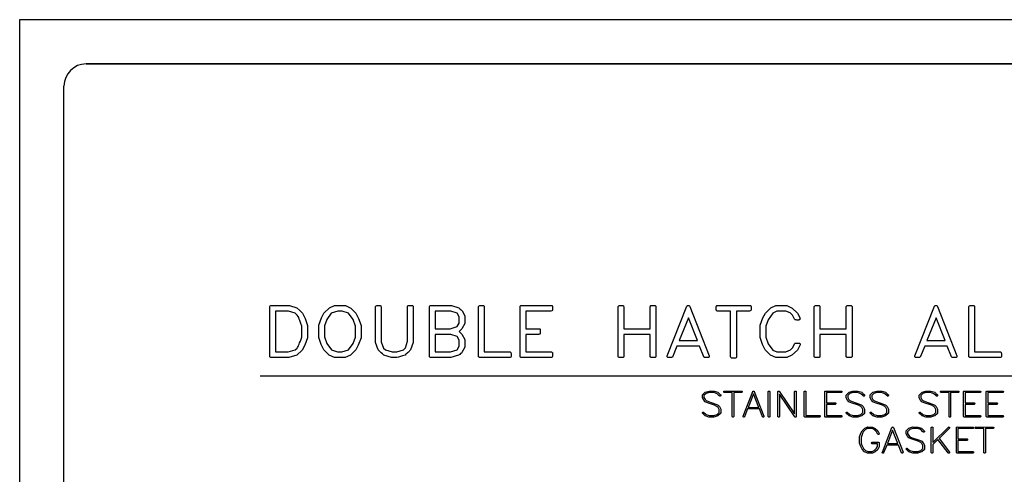
# Model space of a CAD drawing. Units: inches. Extents: x 169 to 429, y -160 to 176.
# Drawn here: x 169 to 292, y 120 to 176 of the extents above; entities that cross this region are included whole.
import ezdxf

# ---------------------------------------------------------------- set-up
doc = ezdxf.new("R2010")
doc.units = ezdxf.units.IN
doc.header["$MEASUREMENT"] = 0

msp = doc.modelspace()

# ---------------------------------------------------------------- linework, layer by layer
at = {"color": 7, "linetype": 'Continuous'}
for p, q in [((169.45, 176.1), (169.45, -159.71)), ((428.95, 176.1), (169.45, 176.1)), ((177.68, 170.62), (420.72, 170.62)), ((420.72, 170.62), (177.68, 170.62)), ((420.72, 170.62), (177.68, 170.62)), ((174.94, -120.71), (174.94, 167.88)), ((174.94, -120.71), (174.94, 167.88)), ((199.27, 131.95), (402.77, 131.95))]:
    msp.add_line(p, q, dxfattribs=at)
at = {"color": 7, "linetype": 'Continuous', "flags": 128}
for points in [[(203.82, 140.38), (204.17, 140.05), (204.51, 139.72), (204.51, 139.72), (204.85, 139.07), (204.85, 139.07), (205.14, 138.2), (205.14, 138.2), (205.14, 136.67), (205.14, 136.67), (204.81, 135.75), (204.81, 135.75), (204.49, 135.16), (204.49, 135.16), (203.82, 134.53), (203.82, 134.53), (202.81, 134.22), (202.81, 134.22), (200.59, 134.22), (200.59, 134.22), (200.52, 134.26), (200.47, 134.33), (200.47, 134.33), (200.47, 134.48), (200.47, 134.48), (200.47, 140.55), (200.47, 140.55), (200.51, 140.63), (200.57, 140.68), (200.57, 140.68), (200.62, 140.69), (200.62, 140.69), (202.9, 140.67), (202.9, 140.67), (203.82, 140.38)], [(210.5, 140.35), (211.14, 139.73), (211.14, 139.73), (211.47, 139.07), (211.47, 139.07), (211.77, 138.21), (211.77, 138.21), (211.77, 136.68), (211.77, 136.68), (211.43, 135.75), (211.43, 135.75), (211.14, 135.17), (211.14, 135.17), (210.45, 134.53), (210.45, 134.53), (209.81, 134.22), (209.81, 134.22), (208.49, 134.22), (208.49, 134.22), (207.82, 134.54), (207.82, 134.54), (207.17, 135.18), (207.17, 135.18), (206.84, 135.84), (206.84, 135.84), (206.55, 136.7), (206.55, 136.7), (206.55, 138.23), (206.55, 138.23), (206.88, 139.15), (206.88, 139.15), (207.18, 139.74), (207.18, 139.74), (207.86, 140.38), (207.86, 140.38), (208.49, 140.68), (208.49, 140.68), (208.53, 140.69), (208.53, 140.69), (209.83, 140.68), (209.83, 140.68), (210.5, 140.35)], [(214.13, 140.69), (214.17, 140.67), (214.2, 140.65), (214.22, 140.62), (214.24, 140.59), (214.24, 140.59), (214.26, 140.5), (214.26, 140.5), (214.26, 136.19), (214.26, 136.19), (214.55, 135.41), (214.55, 135.41), (214.79, 135.18), (214.79, 135.18), (215.65, 134.92), (215.65, 134.92), (216.2, 134.92), (216.2, 134.92), (217.02, 135.18), (217.02, 135.18), (217.27, 135.42), (217.27, 135.42), (217.53, 136.24), (217.53, 136.24), (217.53, 140.56), (217.53, 140.56), (217.55, 140.6), (217.58, 140.64), (217.62, 140.66), (217.66, 140.68), (217.66, 140.68), (217.74, 140.68), (217.86, 140.69), (217.86, 140.69), (218.11, 140.69), (218.11, 140.69), (218.15, 140.67), (218.19, 140.64), (218.22, 140.61), (218.24, 140.57), (218.24, 140.57), (218.24, 140.4), (218.24, 140.4), (218.24, 136.09), (218.24, 136.09), (217.92, 135.19), (217.92, 135.19), (217.86, 135.13), (217.79, 135.07), (217.72, 134.99), (217.64, 134.91), (217.55, 134.83), (217.45, 134.74), (217.34, 134.64), (217.23, 134.53), (217.23, 134.53), (216.93, 134.44), (216.66, 134.35), (216.43, 134.28), (216.22, 134.22), (216.22, 134.22), (215.53, 134.22), (215.53, 134.22), (214.59, 134.52), (214.59, 134.52), (214.42, 134.67), (214.25, 134.83), (214.07, 135), (213.88, 135.18), (213.88, 135.18), (213.56, 136.11), (213.56, 136.11), (213.56, 140.55), (213.56, 140.55), (213.59, 140.61), (213.64, 140.65), (213.71, 140.68), (213.79, 140.69), (213.79, 140.69), (213.85, 140.69), (213.94, 140.69), (213.94, 140.69), (214.04, 140.69), (214.13, 140.69)], [(223.91, 140.38), (223.99, 140.32), (224.08, 140.24), (224.18, 140.14), (224.3, 140.02), (224.3, 140.02), (224.63, 139.4), (224.63, 139.4), (224.63, 138.43), (224.63, 138.43), (224.27, 137.78), (224.27, 137.78), (223.93, 137.45), (223.93, 137.45), (224.28, 137.11), (224.28, 137.11), (224.63, 136.48), (224.63, 136.48), (224.63, 135.52), (224.63, 135.52), (224.28, 134.87), (224.28, 134.87), (224.21, 134.79), (224.12, 134.71), (224, 134.61), (223.87, 134.51), (223.87, 134.51), (222.91, 134.22), (222.91, 134.22), (220.38, 134.22), (220.38, 134.22), (220.32, 134.26), (220.26, 134.33), (220.26, 134.33), (220.26, 134.48), (220.26, 134.48), (220.26, 140.55), (220.26, 140.55), (220.31, 140.63), (220.36, 140.68), (220.36, 140.68), (220.42, 140.69), (220.42, 140.69), (222.98, 140.67), (222.98, 140.67), (223.91, 140.38)], [(226.91, 140.69), (226.95, 140.67), (226.98, 140.65), (227, 140.62), (227.02, 140.59), (227.02, 140.59), (227.04, 140.5), (227.04, 140.5), (227.04, 134.92), (227.04, 134.92), (230.25, 134.92), (230.25, 134.92), (230.29, 134.9), (230.32, 134.87), (230.35, 134.84), (230.36, 134.8), (230.36, 134.8), (230.37, 134.71), (230.37, 134.62), (230.37, 134.5), (230.37, 134.36), (230.37, 134.36), (230.33, 134.28), (230.27, 134.23), (230.27, 134.23), (230.21, 134.22), (230.21, 134.22), (226.46, 134.22), (226.46, 134.22), (226.4, 134.26), (226.34, 134.33), (226.34, 134.33), (226.34, 134.48), (226.34, 134.48), (226.34, 140.55), (226.34, 140.55), (226.37, 140.61), (226.42, 140.65), (226.49, 140.68), (226.58, 140.69), (226.58, 140.69), (226.63, 140.69), (226.73, 140.69), (226.73, 140.69), (226.82, 140.69), (226.91, 140.69)], [(235.39, 140.68), (235.42, 140.67), (235.45, 140.66), (235.47, 140.63), (235.49, 140.6), (235.51, 140.5), (235.52, 140.38), (235.52, 140.38), (235.52, 140.13), (235.52, 140.13), (235.5, 140.09), (235.48, 140.05), (235.45, 140.02), (235.41, 140), (235.41, 140), (235.32, 139.98), (235.32, 139.98), (232.19, 139.98), (232.19, 139.98), (232.19, 137.8), (232.19, 137.8), (233.86, 137.8), (233.86, 137.8), (233.9, 137.79), (233.93, 137.77), (233.96, 137.74), (233.98, 137.7), (233.98, 137.7), (233.99, 137.65), (234, 137.6), (234, 137.54), (234, 137.47), (234, 137.47), (234, 137.39), (234, 137.32), (234, 137.26), (233.99, 137.22), (233.98, 137.19), (233.96, 137.17), (233.93, 137.14), (233.89, 137.12), (233.89, 137.12), (233.8, 137.1), (233.8, 137.1), (232.19, 137.1), (232.19, 137.1), (232.19, 134.92), (232.19, 134.92), (235.39, 134.92), (235.39, 134.92), (235.43, 134.9), (235.47, 134.87), (235.49, 134.84), (235.51, 134.8), (235.51, 134.8), (235.51, 134.71), (235.52, 134.62), (235.52, 134.5), (235.52, 134.36), (235.52, 134.36), (235.47, 134.28), (235.42, 134.23), (235.42, 134.23), (235.35, 134.22), (235.35, 134.22), (231.6, 134.22), (231.6, 134.22), (231.54, 134.26), (231.49, 134.33), (231.49, 134.33), (231.49, 134.48), (231.49, 134.48), (231.49, 140.55), (231.49, 140.55), (231.5, 140.6), (231.54, 140.64), (231.58, 140.66), (231.63, 140.69), (231.63, 140.69), (235.39, 140.68)], [(244.21, 140.69), (244.25, 140.67), (244.28, 140.65), (244.31, 140.62), (244.33, 140.59), (244.33, 140.59), (244.34, 140.5), (244.34, 140.5), (244.34, 137.8), (244.34, 137.8), (247.62, 137.8), (247.62, 137.8), (247.62, 140.56), (247.62, 140.56), (247.64, 140.6), (247.66, 140.64), (247.7, 140.66), (247.74, 140.68), (247.74, 140.68), (247.83, 140.68), (247.94, 140.69), (247.94, 140.69), (248.19, 140.69), (248.19, 140.69), (248.24, 140.67), (248.27, 140.64), (248.3, 140.61), (248.32, 140.57), (248.32, 140.57), (248.32, 140.4), (248.32, 140.4), (248.32, 134.34), (248.32, 134.34), (248.3, 134.3), (248.27, 134.27), (248.24, 134.24), (248.2, 134.22), (248.2, 134.22), (247.75, 134.22), (247.75, 134.22), (247.71, 134.23), (247.68, 134.26), (247.64, 134.29), (247.62, 134.33), (247.62, 134.33), (247.62, 134.51), (247.62, 134.51), (247.62, 137.1), (247.62, 137.1), (244.34, 137.1), (244.34, 137.1), (244.34, 134.35), (244.34, 134.35), (244.34, 134.31), (244.31, 134.28), (244.28, 134.25), (244.24, 134.23), (244.24, 134.23), (244.2, 134.22), (244.14, 134.22), (244.08, 134.22), (244, 134.22), (244, 134.22), (243.77, 134.22), (243.77, 134.22), (243.7, 134.26), (243.64, 134.33), (243.64, 134.33), (243.64, 134.48), (243.64, 134.48), (243.64, 140.55), (243.64, 140.55), (243.68, 140.61), (243.73, 140.65), (243.79, 140.68), (243.88, 140.69), (243.88, 140.69), (243.93, 140.69), (244.03, 140.69), (244.03, 140.69), (244.12, 140.69), (244.21, 140.69)], [(252.52, 140.57), (254.94, 134.43), (254.94, 134.43), (254.94, 134.37), (254.93, 134.33), (254.92, 134.29), (254.89, 134.26), (254.86, 134.24), (254.82, 134.23), (254.76, 134.22), (254.7, 134.22), (254.7, 134.22), (254.4, 134.22), (254.4, 134.22), (254.33, 134.25), (254.28, 134.31), (254.28, 134.31), (253.74, 135.62), (253.74, 135.62), (250.94, 135.62), (250.94, 135.62), (250.38, 134.29), (250.38, 134.29), (250.34, 134.26), (250.29, 134.24), (250.23, 134.22), (250.16, 134.22), (250.16, 134.22), (250.11, 134.22), (250.03, 134.22), (250.03, 134.22), (249.94, 134.22), (249.86, 134.22), (249.86, 134.22), (249.8, 134.23), (249.76, 134.27), (249.73, 134.32), (249.72, 134.39), (249.72, 134.39), (249.73, 134.43), (249.73, 134.46), (249.73, 134.46), (252.17, 140.6), (252.17, 140.6), (252.21, 140.64), (252.24, 140.66), (252.28, 140.68), (252.32, 140.69), (252.32, 140.69), (252.38, 140.68), (252.44, 140.66), (252.48, 140.62), (252.52, 140.57)], [(260, 140.68), (260.04, 140.67), (260.07, 140.66), (260.09, 140.63), (260.11, 140.6), (260.12, 140.55), (260.13, 140.5), (260.14, 140.43), (260.14, 140.36), (260.14, 140.36), (260.14, 140.13), (260.14, 140.13), (260.1, 140.06), (260.03, 140), (260.03, 140), (259.94, 139.98), (259.94, 139.98), (258.3, 139.98), (258.3, 139.98), (258.3, 134.26), (258.3, 134.26), (258.26, 134.21), (258.21, 134.17), (258.14, 134.15), (258.06, 134.14), (258.06, 134.14), (258.01, 134.14), (257.92, 134.14), (257.92, 134.14), (257.82, 134.14), (257.73, 134.14), (257.73, 134.14), (257.69, 134.16), (257.65, 134.19), (257.63, 134.22), (257.61, 134.25), (257.61, 134.25), (257.59, 134.34), (257.59, 134.34), (257.59, 139.98), (257.59, 139.98), (255.94, 139.98), (255.94, 139.98), (255.89, 140), (255.86, 140.03), (255.83, 140.06), (255.82, 140.09), (255.81, 140.13), (255.81, 140.18), (255.8, 140.24), (255.8, 140.32), (255.8, 140.32), (255.8, 140.54), (255.8, 140.54), (255.82, 140.6), (255.86, 140.64), (255.9, 140.67), (255.96, 140.69), (255.96, 140.69), (260, 140.68)], [(265.23, 140.35), (265.88, 139.73), (265.88, 139.73), (266.2, 139.1), (266.2, 139.1), (266.19, 139.01), (266.16, 138.95), (266.16, 138.95), (266.12, 138.92), (266.06, 138.89), (266, 138.88), (265.93, 138.87), (265.93, 138.87), (265.89, 138.88), (265.81, 138.88), (265.72, 138.89), (265.64, 138.9), (265.6, 138.91), (265.58, 138.92), (265.55, 138.95), (265.53, 138.98), (265.53, 138.98), (265.26, 139.5), (265.26, 139.5), (264.96, 139.75), (264.96, 139.75), (264.44, 139.98), (264.44, 139.98), (263.32, 139.98), (263.32, 139.98), (262.81, 139.73), (262.81, 139.73), (262.23, 138.91), (262.23, 138.91), (261.96, 138.1), (261.96, 138.1), (261.96, 136.75), (261.96, 136.75), (262.25, 135.94), (262.25, 135.94), (262.81, 135.16), (262.81, 135.16), (263.34, 134.92), (263.34, 134.92), (264.45, 134.92), (264.45, 134.92), (265, 135.17), (265, 135.17), (265.26, 135.42), (265.26, 135.42), (265.56, 135.97), (265.56, 135.97), (265.6, 135.99), (265.66, 136.02), (265.72, 136.03), (265.79, 136.03), (265.79, 136.03), (265.84, 136.03), (265.91, 136.02), (265.91, 136.02), (265.99, 136.02), (266.07, 136.02), (266.07, 136.02), (266.13, 135.99), (266.17, 135.95), (266.2, 135.91), (266.21, 135.85), (266.21, 135.85), (266.2, 135.8), (266.17, 135.74), (266.17, 135.74), (265.87, 135.16), (265.87, 135.16), (265.18, 134.52), (265.18, 134.52), (264.54, 134.22), (264.54, 134.22), (263.21, 134.22), (263.21, 134.22), (262.53, 134.54), (262.53, 134.54), (261.88, 135.18), (261.88, 135.18), (261.55, 135.83), (261.55, 135.83), (261.26, 136.7), (261.26, 136.7), (261.26, 138.22), (261.26, 138.22), (261.59, 139.15), (261.59, 139.15), (261.9, 139.74), (261.9, 139.74), (262.58, 140.37), (262.58, 140.37), (263.21, 140.68), (263.21, 140.68), (263.26, 140.69), (263.26, 140.69), (264.55, 140.68), (264.55, 140.68), (265.23, 140.35)], [(268.53, 140.69), (268.57, 140.67), (268.6, 140.65), (268.62, 140.62), (268.64, 140.59), (268.64, 140.59), (268.66, 140.5), (268.66, 140.5), (268.66, 137.8), (268.66, 137.8), (271.93, 137.8), (271.93, 137.8), (271.93, 140.56), (271.93, 140.56), (271.95, 140.6), (271.98, 140.64), (272.02, 140.66), (272.06, 140.68), (272.06, 140.68), (272.14, 140.68), (272.26, 140.69), (272.26, 140.69), (272.51, 140.69), (272.51, 140.69), (272.55, 140.67), (272.59, 140.64), (272.62, 140.61), (272.64, 140.57), (272.64, 140.57), (272.64, 140.4), (272.64, 140.4), (272.64, 134.34), (272.64, 134.34), (272.62, 134.3), (272.59, 134.27), (272.56, 134.24), (272.51, 134.22), (272.51, 134.22), (272.07, 134.22), (272.07, 134.22), (272.03, 134.23), (271.99, 134.26), (271.96, 134.29), (271.93, 134.33), (271.93, 134.33), (271.93, 134.51), (271.93, 134.51), (271.93, 137.1), (271.93, 137.1), (268.66, 137.1), (268.66, 137.1), (268.66, 134.35), (268.66, 134.35), (268.65, 134.31), (268.63, 134.28), (268.6, 134.25), (268.56, 134.23), (268.56, 134.23), (268.51, 134.22), (268.46, 134.22), (268.4, 134.22), (268.32, 134.22), (268.32, 134.22), (268.08, 134.22), (268.08, 134.22), (268.01, 134.26), (267.96, 134.33), (267.96, 134.33), (267.96, 134.48), (267.96, 134.48), (267.96, 140.55), (267.96, 140.55), (267.99, 140.61), (268.04, 140.65), (268.11, 140.68), (268.19, 140.69), (268.19, 140.69), (268.25, 140.69), (268.34, 140.69), (268.34, 140.69), (268.44, 140.69), (268.53, 140.69)], [(283.23, 140.57), (285.65, 134.43), (285.65, 134.43), (285.65, 134.37), (285.64, 134.33), (285.62, 134.29), (285.6, 134.26), (285.57, 134.24), (285.53, 134.23), (285.47, 134.22), (285.4, 134.22), (285.4, 134.22), (285.1, 134.22), (285.1, 134.22), (285.04, 134.25), (284.98, 134.31), (284.98, 134.31), (284.44, 135.62), (284.44, 135.62), (281.65, 135.62), (281.65, 135.62), (281.09, 134.29), (281.09, 134.29), (281.05, 134.26), (281, 134.24), (280.94, 134.22), (280.87, 134.22), (280.87, 134.22), (280.82, 134.22), (280.74, 134.22), (280.74, 134.22), (280.65, 134.22), (280.57, 134.22), (280.57, 134.22), (280.51, 134.23), (280.46, 134.27), (280.44, 134.32), (280.43, 134.39), (280.43, 134.39), (280.43, 134.43), (280.44, 134.46), (280.44, 134.46), (282.88, 140.6), (282.88, 140.6), (282.91, 140.64), (282.95, 140.66), (282.99, 140.68), (283.03, 140.69), (283.03, 140.69), (283.09, 140.68), (283.15, 140.66), (283.19, 140.62), (283.23, 140.57)], [(287.7, 140.69), (287.74, 140.67), (287.77, 140.65), (287.79, 140.62), (287.82, 140.59), (287.82, 140.59), (287.83, 140.5), (287.83, 140.5), (287.83, 134.92), (287.83, 134.92), (291.04, 134.92), (291.04, 134.92), (291.08, 134.9), (291.11, 134.87), (291.14, 134.84), (291.15, 134.8), (291.15, 134.8), (291.16, 134.71), (291.16, 134.62), (291.16, 134.5), (291.16, 134.36), (291.16, 134.36), (291.12, 134.28), (291.06, 134.23), (291.06, 134.23), (291, 134.22), (291, 134.22), (287.25, 134.22), (287.25, 134.22), (287.19, 134.26), (287.13, 134.33), (287.13, 134.33), (287.13, 134.48), (287.13, 134.48), (287.13, 140.55), (287.13, 140.55), (287.16, 140.61), (287.21, 140.65), (287.28, 140.68), (287.37, 140.69), (287.37, 140.69), (287.42, 140.69), (287.52, 140.69), (287.52, 140.69), (287.61, 140.69), (287.7, 140.69)], [(203.6, 139.72), (202.79, 139.98), (202.79, 139.98), (201.17, 139.98), (201.17, 139.98), (201.17, 134.92), (201.17, 134.92), (202.74, 134.92), (202.74, 134.92), (203.61, 135.18), (203.61, 135.18), (203.86, 135.4), (203.86, 135.4), (203.91, 135.48), (203.96, 135.58), (204.02, 135.71), (204.09, 135.87), (204.16, 136.05), (204.25, 136.26), (204.34, 136.49), (204.44, 136.75), (204.44, 136.75), (204.44, 138.11), (204.44, 138.11), (204.32, 138.46), (204.19, 138.81), (204.19, 138.81), (204.12, 139), (204.04, 139.17), (203.96, 139.33), (203.87, 139.47), (203.87, 139.47), (203.6, 139.72)], [(210.23, 139.72), (209.45, 139.98), (209.45, 139.98), (208.88, 139.98), (208.88, 139.98), (208.07, 139.72), (208.07, 139.72), (207.55, 138.96), (207.55, 138.96), (207.25, 138.15), (207.25, 138.15), (207.25, 136.79), (207.25, 136.79), (207.52, 135.98), (207.52, 135.98), (208.09, 135.17), (208.09, 135.17), (208.87, 134.92), (208.87, 134.92), (209.4, 134.92), (209.4, 134.92), (210.23, 135.17), (210.23, 135.17), (210.78, 135.95), (210.78, 135.95), (211.07, 136.74), (211.07, 136.74), (211.07, 138.11), (211.07, 138.11), (210.79, 138.94), (210.79, 138.94), (210.23, 139.72)], [(223.67, 139.74), (222.89, 139.98), (222.89, 139.98), (220.96, 139.98), (220.96, 139.98), (220.96, 137.8), (220.96, 137.8), (222.84, 137.8), (222.84, 137.8), (223.68, 138.06), (223.68, 138.06), (223.93, 138.5), (223.93, 138.5), (223.93, 139.27), (223.93, 139.27), (223.67, 139.74)], [(251.22, 136.32), (253.48, 136.32), (253.48, 136.32), (252.35, 139.13), (252.35, 139.13), (251.22, 136.32)], [(281.93, 136.32), (284.19, 136.32), (284.19, 136.32), (283.06, 139.13), (283.06, 139.13), (281.93, 136.32)], [(223.68, 136.85), (222.89, 137.1), (222.89, 137.1), (220.96, 137.1), (220.96, 137.1), (220.96, 134.92), (220.96, 134.92), (222.85, 134.92), (222.85, 134.92), (223.67, 135.18), (223.67, 135.18), (223.93, 135.62), (223.93, 135.62), (223.93, 136.39), (223.93, 136.39), (223.68, 136.85)], [(256.01, 129.92), (256.09, 129.85), (256.17, 129.77), (256.26, 129.68), (256.36, 129.59), (256.36, 129.59), (256.36, 129.57), (256.36, 129.54), (256.36, 129.54), (256.36, 129.51), (256.36, 129.51), (256.35, 129.48), (256.33, 129.46), (256.31, 129.45), (256.28, 129.44), (256.28, 129.44), (256.25, 129.45), (256.23, 129.45), (256.21, 129.47), (256.18, 129.49), (256.18, 129.49), (255.92, 129.75), (255.92, 129.75), (255.5, 129.89), (255.5, 129.89), (254.93, 129.89), (254.93, 129.89), (254.54, 129.76), (254.54, 129.76), (254.29, 129.51), (254.29, 129.51), (254.29, 129.27), (254.29, 129.27), (254.42, 129.01), (254.42, 129.01), (254.56, 128.89), (254.56, 128.89), (254.83, 128.76), (254.83, 128.76), (255.74, 128.46), (255.74, 128.46), (256.03, 128.32), (256.03, 128.32), (256.21, 128.14), (256.21, 128.14), (256.36, 127.84), (256.36, 127.84), (256.36, 127.35), (256.36, 127.35), (256.35, 127.31), (256.35, 127.31), (256.02, 127), (256.02, 127), (255.88, 126.96), (255.75, 126.91), (255.63, 126.88), (255.53, 126.85), (255.53, 126.85), (254.91, 126.85), (254.91, 126.85), (254.44, 127), (254.44, 127), (254.1, 127.32), (254.1, 127.32), (254.09, 127.34), (254.09, 127.36), (254.09, 127.36), (254.09, 127.37), (254.1, 127.4), (254.1, 127.4), (254.12, 127.42), (254.14, 127.44), (254.17, 127.45), (254.2, 127.45), (254.2, 127.45), (254.24, 127.44), (254.24, 127.44), (254.54, 127.16), (254.54, 127.16), (254.95, 127.04), (254.95, 127.04), (255.52, 127.04), (255.52, 127.04), (255.91, 127.17), (255.91, 127.17), (256.17, 127.42), (256.17, 127.42), (256.17, 127.79), (256.17, 127.79), (256.03, 128.05), (256.03, 128.05), (255.9, 128.18), (255.9, 128.18), (255.6, 128.32), (255.6, 128.32), (254.72, 128.6), (254.72, 128.6), (254.43, 128.75), (254.43, 128.75), (254.25, 128.93), (254.25, 128.93), (254.09, 129.24), (254.09, 129.24), (254.09, 129.58), (254.09, 129.58), (254.11, 129.61), (254.11, 129.61), (254.44, 129.93), (254.44, 129.93), (254.93, 130.08), (254.93, 130.08), (255.54, 130.08), (255.54, 130.08), (256.01, 129.92)], [(258.95, 130.08), (258.97, 130.07), (258.99, 130.06), (259, 130.05), (259.01, 130.03), (259.01, 130.03), (259.02, 130.01), (259.02, 129.99), (259.02, 129.99), (259.01, 129.95), (259, 129.92), (258.98, 129.9), (258.96, 129.89), (258.94, 129.89), (258.92, 129.89), (258.92, 129.89), (257.98, 129.89), (257.98, 129.89), (257.98, 126.9), (257.98, 126.9), (257.96, 126.87), (257.92, 126.85), (257.92, 126.85), (257.91, 126.85), (257.89, 126.85), (257.89, 126.85), (257.86, 126.85), (257.84, 126.85), (257.82, 126.86), (257.81, 126.88), (257.81, 126.88), (257.79, 126.91), (257.79, 126.91), (257.79, 129.89), (257.79, 129.89), (256.82, 129.89), (256.82, 129.89), (256.8, 129.89), (256.78, 129.91), (256.76, 129.93), (256.75, 129.95), (256.75, 129.95), (256.75, 129.96), (256.75, 129.98), (256.75, 129.98), (256.75, 130.02), (256.77, 130.05), (256.79, 130.07), (256.82, 130.08), (256.82, 130.08), (258.95, 130.08)], [(260.5, 130.04), (260.52, 130.01), (260.52, 130.01), (261.72, 126.95), (261.72, 126.95), (261.71, 126.91), (261.7, 126.88), (261.7, 126.88), (261.69, 126.87), (261.67, 126.85), (261.65, 126.85), (261.63, 126.85), (261.63, 126.85), (261.6, 126.85), (261.58, 126.86), (261.56, 126.87), (261.54, 126.89), (261.54, 126.89), (261.16, 127.85), (261.16, 127.85), (259.7, 127.85), (259.7, 127.85), (259.31, 126.88), (259.31, 126.88), (259.29, 126.87), (259.28, 126.85), (259.25, 126.85), (259.23, 126.85), (259.23, 126.85), (259.2, 126.85), (259.18, 126.86), (259.16, 126.87), (259.15, 126.89), (259.15, 126.89), (259.14, 126.91), (259.14, 126.92), (259.14, 126.92), (259.14, 126.94), (259.15, 126.96), (259.15, 126.96), (260.34, 130.03), (260.34, 130.03), (260.36, 130.05), (260.38, 130.06), (260.4, 130.07), (260.42, 130.08), (260.42, 130.08), (260.44, 130.08), (260.46, 130.07), (260.48, 130.06), (260.5, 130.04)], [(259.77, 128.04), (261.07, 128.04), (261.07, 128.04), (260.42, 129.71), (260.42, 129.71), (259.77, 128.04)], [(262.45, 129.99), (262.45, 129.93), (262.45, 129.93), (262.45, 126.91), (262.45, 126.91), (262.44, 126.88), (262.42, 126.86), (262.4, 126.85), (262.37, 126.85), (262.37, 126.85), (262.32, 126.85), (262.29, 126.87), (262.27, 126.89), (262.26, 126.91), (262.26, 126.94), (262.26, 126.98), (262.26, 126.98), (262.26, 130.01), (262.26, 130.01), (262.27, 130.04), (262.28, 130.06), (262.3, 130.07), (262.33, 130.08), (262.33, 130.08), (262.36, 130.08), (262.38, 130.07), (262.4, 130.07), (262.42, 130.06), (262.43, 130.04), (262.44, 130.03), (262.45, 130.01), (262.45, 129.99)], [(263.61, 130.05), (265.53, 127.23), (265.53, 127.23), (265.53, 130.02), (265.53, 130.02), (265.54, 130.04), (265.56, 130.06), (265.59, 130.08), (265.62, 130.08), (265.62, 130.08), (265.66, 130.08), (265.69, 130.06), (265.7, 130.05), (265.71, 130.03), (265.72, 130.01), (265.72, 129.99), (265.72, 129.99), (265.72, 126.91), (265.72, 126.91), (265.7, 126.87), (265.68, 126.85), (265.66, 126.85), (265.63, 126.85), (265.63, 126.85), (265.6, 126.85), (265.59, 126.85), (265.59, 126.85), (265.56, 126.87), (265.56, 126.87), (263.64, 129.67), (263.64, 129.67), (263.64, 126.9), (263.64, 126.9), (263.63, 126.88), (263.62, 126.87), (263.6, 126.85), (263.58, 126.85), (263.58, 126.85), (263.53, 126.85), (263.49, 126.86), (263.49, 126.86), (263.47, 126.87), (263.46, 126.89), (263.45, 126.91), (263.45, 126.94), (263.45, 126.94), (263.45, 130.01), (263.45, 130.01), (263.46, 130.03), (263.48, 130.05), (263.5, 130.07), (263.53, 130.08), (263.53, 130.08), (263.57, 130.07), (263.61, 130.05)], [(266.91, 129.98), (266.91, 127.04), (266.91, 127.04), (268.63, 127.04), (268.63, 127.04), (268.66, 127.03), (268.68, 127.01), (268.69, 126.98), (268.7, 126.94), (268.7, 126.94), (268.69, 126.92), (268.69, 126.9), (268.69, 126.9), (268.67, 126.88), (268.66, 126.86), (268.64, 126.85), (268.62, 126.85), (268.62, 126.85), (266.78, 126.85), (266.78, 126.85), (266.75, 126.87), (266.72, 126.9), (266.72, 126.9), (266.72, 126.98), (266.72, 126.98), (266.72, 130.01), (266.72, 130.01), (266.73, 130.04), (266.75, 130.06), (266.77, 130.07), (266.8, 130.08), (266.8, 130.08), (266.82, 130.08), (266.85, 130.07), (266.87, 130.07), (266.89, 130.06), (266.9, 130.04), (266.91, 130.03), (266.91, 130.01), (266.91, 129.98)], [(271.32, 130.08), (271.34, 130.07), (271.36, 130.06), (271.37, 130.04), (271.38, 130.02), (271.38, 130.02), (271.38, 130.01), (271.39, 129.98), (271.39, 129.98), (271.38, 129.95), (271.37, 129.92), (271.34, 129.9), (271.31, 129.89), (271.31, 129.89), (269.46, 129.89), (269.46, 129.89), (269.46, 128.62), (269.46, 128.62), (270.58, 128.62), (270.58, 128.62), (270.61, 128.6), (270.63, 128.58), (270.64, 128.55), (270.64, 128.51), (270.64, 128.51), (270.63, 128.47), (270.6, 128.43), (270.6, 128.43), (270.57, 128.42), (270.57, 128.42), (269.46, 128.42), (269.46, 128.42), (269.46, 127.04), (269.46, 127.04), (271.32, 127.04), (271.32, 127.04), (271.34, 127.03), (271.36, 127.02), (271.37, 127), (271.38, 126.98), (271.38, 126.98), (271.38, 126.96), (271.39, 126.94), (271.39, 126.94), (271.38, 126.91), (271.38, 126.89), (271.38, 126.89), (271.37, 126.88), (271.35, 126.86), (271.33, 126.85), (271.31, 126.85), (271.31, 126.85), (269.32, 126.85), (269.32, 126.85), (269.29, 126.87), (269.26, 126.9), (269.26, 126.9), (269.26, 126.98), (269.26, 126.98), (269.26, 130.01), (269.26, 130.01), (269.27, 130.03), (269.29, 130.05), (269.31, 130.07), (269.34, 130.08), (269.34, 130.08), (271.32, 130.08)], [(273.84, 129.92), (273.92, 129.85), (274, 129.77), (274.09, 129.68), (274.18, 129.59), (274.18, 129.59), (274.19, 129.57), (274.19, 129.54), (274.19, 129.54), (274.19, 129.51), (274.19, 129.51), (274.18, 129.48), (274.16, 129.46), (274.14, 129.45), (274.11, 129.44), (274.11, 129.44), (274.08, 129.45), (274.06, 129.45), (274.03, 129.47), (274.01, 129.49), (274.01, 129.49), (273.75, 129.75), (273.75, 129.75), (273.33, 129.89), (273.33, 129.89), (272.76, 129.89), (272.76, 129.89), (272.36, 129.76), (272.36, 129.76), (272.11, 129.51), (272.11, 129.51), (272.11, 129.27), (272.11, 129.27), (272.25, 129.01), (272.25, 129.01), (272.38, 128.89), (272.38, 128.89), (272.66, 128.76), (272.66, 128.76), (273.57, 128.46), (273.57, 128.46), (273.85, 128.32), (273.85, 128.32), (274.03, 128.14), (274.03, 128.14), (274.19, 127.84), (274.19, 127.84), (274.19, 127.35), (274.19, 127.35), (274.18, 127.31), (274.18, 127.31), (273.85, 127), (273.85, 127), (273.71, 126.96), (273.58, 126.91), (273.46, 126.88), (273.36, 126.85), (273.36, 126.85), (272.74, 126.85), (272.74, 126.85), (272.27, 127), (272.27, 127), (271.93, 127.32), (271.93, 127.32), (271.92, 127.34), (271.92, 127.36), (271.92, 127.36), (271.92, 127.37), (271.93, 127.4), (271.93, 127.4), (271.95, 127.42), (271.97, 127.44), (272, 127.45), (272.03, 127.45), (272.03, 127.45), (272.06, 127.44), (272.06, 127.44), (272.37, 127.16), (272.37, 127.16), (272.78, 127.04), (272.78, 127.04), (273.35, 127.04), (273.35, 127.04), (273.74, 127.17), (273.74, 127.17), (274, 127.42), (274, 127.42), (274, 127.79), (274, 127.79), (273.86, 128.05), (273.86, 128.05), (273.73, 128.18), (273.73, 128.18), (273.43, 128.32), (273.43, 128.32), (272.55, 128.6), (272.55, 128.6), (272.26, 128.75), (272.26, 128.75), (272.08, 128.93), (272.08, 128.93), (271.92, 129.24), (271.92, 129.24), (271.92, 129.58), (271.92, 129.58), (271.94, 129.61), (271.94, 129.61), (272.27, 129.93), (272.27, 129.93), (272.75, 130.08), (272.75, 130.08), (273.37, 130.08), (273.37, 130.08), (273.84, 129.92)], [(276.81, 129.92), (276.88, 129.85), (276.97, 129.77), (277.06, 129.68), (277.15, 129.59), (277.15, 129.59), (277.15, 129.57), (277.16, 129.54), (277.16, 129.54), (277.16, 129.51), (277.16, 129.51), (277.14, 129.48), (277.12, 129.46), (277.1, 129.45), (277.07, 129.44), (277.07, 129.44), (277.05, 129.45), (277.02, 129.45), (277, 129.47), (276.98, 129.49), (276.98, 129.49), (276.71, 129.75), (276.71, 129.75), (276.29, 129.89), (276.29, 129.89), (275.73, 129.89), (275.73, 129.89), (275.33, 129.76), (275.33, 129.76), (275.08, 129.51), (275.08, 129.51), (275.08, 129.27), (275.08, 129.27), (275.21, 129.01), (275.21, 129.01), (275.35, 128.89), (275.35, 128.89), (275.63, 128.76), (275.63, 128.76), (276.53, 128.46), (276.53, 128.46), (276.82, 128.32), (276.82, 128.32), (277, 128.14), (277, 128.14), (277.16, 127.84), (277.16, 127.84), (277.16, 127.35), (277.16, 127.35), (277.14, 127.31), (277.14, 127.31), (276.81, 127), (276.81, 127), (276.67, 126.96), (276.54, 126.91), (276.43, 126.88), (276.32, 126.85), (276.32, 126.85), (275.7, 126.85), (275.7, 126.85), (275.23, 127), (275.23, 127), (274.89, 127.32), (274.89, 127.32), (274.89, 127.34), (274.88, 127.36), (274.88, 127.36), (274.89, 127.37), (274.89, 127.4), (274.89, 127.4), (274.91, 127.42), (274.94, 127.44), (274.96, 127.45), (275, 127.45), (275, 127.45), (275.03, 127.44), (275.03, 127.44), (275.33, 127.16), (275.33, 127.16), (275.75, 127.04), (275.75, 127.04), (276.31, 127.04), (276.31, 127.04), (276.7, 127.17), (276.7, 127.17), (276.96, 127.42), (276.96, 127.42), (276.96, 127.79), (276.96, 127.79), (276.83, 128.05), (276.83, 128.05), (276.7, 128.18), (276.7, 128.18), (276.4, 128.32), (276.4, 128.32), (275.52, 128.6), (275.52, 128.6), (275.22, 128.75), (275.22, 128.75), (275.04, 128.93), (275.04, 128.93), (274.88, 129.24), (274.88, 129.24), (274.88, 129.58), (274.88, 129.58), (274.9, 129.61), (274.9, 129.61), (275.23, 129.93), (275.23, 129.93), (275.72, 130.08), (275.72, 130.08), (276.34, 130.08), (276.34, 130.08), (276.81, 129.92)], [(282.89, 129.92), (282.97, 129.85), (283.05, 129.77), (283.14, 129.68), (283.23, 129.59), (283.23, 129.59), (283.24, 129.57), (283.24, 129.54), (283.24, 129.54), (283.24, 129.51), (283.24, 129.51), (283.23, 129.48), (283.21, 129.46), (283.18, 129.45), (283.15, 129.44), (283.15, 129.44), (283.13, 129.45), (283.11, 129.45), (283.08, 129.47), (283.06, 129.49), (283.06, 129.49), (282.79, 129.75), (282.79, 129.75), (282.38, 129.89), (282.38, 129.89), (281.81, 129.89), (281.81, 129.89), (281.41, 129.76), (281.41, 129.76), (281.16, 129.51), (281.16, 129.51), (281.16, 129.27), (281.16, 129.27), (281.3, 129.01), (281.3, 129.01), (281.43, 128.89), (281.43, 128.89), (281.71, 128.76), (281.71, 128.76), (282.61, 128.46), (282.61, 128.46), (282.9, 128.32), (282.9, 128.32), (283.08, 128.14), (283.08, 128.14), (283.24, 127.84), (283.24, 127.84), (283.24, 127.35), (283.24, 127.35), (283.23, 127.31), (283.23, 127.31), (282.9, 127), (282.9, 127), (282.75, 126.96), (282.63, 126.91), (282.51, 126.88), (282.41, 126.85), (282.41, 126.85), (281.79, 126.85), (281.79, 126.85), (281.32, 127), (281.32, 127), (280.98, 127.32), (280.98, 127.32), (280.97, 127.34), (280.97, 127.36), (280.97, 127.36), (280.97, 127.37), (280.98, 127.4), (280.98, 127.4), (281, 127.42), (281.02, 127.44), (281.05, 127.45), (281.08, 127.45), (281.08, 127.45), (281.11, 127.44), (281.11, 127.44), (281.42, 127.16), (281.42, 127.16), (281.83, 127.04), (281.83, 127.04), (282.39, 127.04), (282.39, 127.04), (282.79, 127.17), (282.79, 127.17), (283.05, 127.42), (283.05, 127.42), (283.05, 127.79), (283.05, 127.79), (282.91, 128.05), (282.91, 128.05), (282.78, 128.18), (282.78, 128.18), (282.48, 128.32), (282.48, 128.32), (281.6, 128.6), (281.6, 128.6), (281.3, 128.75), (281.3, 128.75), (281.13, 128.93), (281.13, 128.93), (280.97, 129.24), (280.97, 129.24), (280.97, 129.58), (280.97, 129.58), (280.99, 129.61), (280.99, 129.61), (281.32, 129.93), (281.32, 129.93), (281.8, 130.08), (281.8, 130.08), (282.42, 130.08), (282.42, 130.08), (282.89, 129.92)], [(285.83, 130.08), (285.85, 130.07), (285.87, 130.06), (285.88, 130.05), (285.89, 130.03), (285.89, 130.03), (285.89, 130.01), (285.9, 129.99), (285.9, 129.99), (285.89, 129.95), (285.87, 129.92), (285.86, 129.9), (285.84, 129.89), (285.82, 129.89), (285.79, 129.89), (285.79, 129.89), (284.86, 129.89), (284.86, 129.89), (284.86, 126.9), (284.86, 126.9), (284.83, 126.87), (284.8, 126.85), (284.8, 126.85), (284.79, 126.85), (284.76, 126.85), (284.76, 126.85), (284.74, 126.85), (284.72, 126.85), (284.7, 126.86), (284.68, 126.88), (284.68, 126.88), (284.67, 126.91), (284.67, 126.91), (284.67, 129.89), (284.67, 129.89), (283.7, 129.89), (283.7, 129.89), (283.67, 129.89), (283.65, 129.91), (283.64, 129.93), (283.63, 129.95), (283.63, 129.95), (283.63, 129.96), (283.63, 129.98), (283.63, 129.98), (283.63, 130.02), (283.64, 130.05), (283.67, 130.07), (283.7, 130.08), (283.7, 130.08), (285.83, 130.08)], [(288.53, 130.08), (288.55, 130.07), (288.57, 130.06), (288.58, 130.04), (288.59, 130.02), (288.59, 130.02), (288.6, 130.01), (288.6, 129.98), (288.6, 129.98), (288.59, 129.95), (288.58, 129.92), (288.55, 129.9), (288.52, 129.89), (288.52, 129.89), (286.67, 129.89), (286.67, 129.89), (286.67, 128.62), (286.67, 128.62), (287.79, 128.62), (287.79, 128.62), (287.82, 128.6), (287.84, 128.58), (287.85, 128.55), (287.85, 128.51), (287.85, 128.51), (287.84, 128.47), (287.81, 128.43), (287.81, 128.43), (287.78, 128.42), (287.78, 128.42), (286.67, 128.42), (286.67, 128.42), (286.67, 127.04), (286.67, 127.04), (288.53, 127.04), (288.53, 127.04), (288.55, 127.03), (288.57, 127.02), (288.58, 127), (288.59, 126.98), (288.59, 126.98), (288.6, 126.96), (288.6, 126.94), (288.6, 126.94), (288.59, 126.91), (288.59, 126.89), (288.59, 126.89), (288.58, 126.88), (288.56, 126.86), (288.54, 126.85), (288.52, 126.85), (288.52, 126.85), (286.53, 126.85), (286.53, 126.85), (286.5, 126.87), (286.47, 126.9), (286.47, 126.9), (286.47, 126.98), (286.47, 126.98), (286.47, 130.01), (286.47, 130.01), (286.48, 130.03), (286.5, 130.05), (286.52, 130.07), (286.55, 130.08), (286.55, 130.08), (288.53, 130.08)], [(291.34, 130.08), (291.36, 130.07), (291.38, 130.06), (291.39, 130.04), (291.4, 130.02), (291.4, 130.02), (291.41, 130.01), (291.41, 129.98), (291.41, 129.98), (291.4, 129.95), (291.39, 129.92), (291.36, 129.9), (291.33, 129.89), (291.33, 129.89), (289.48, 129.89), (289.48, 129.89), (289.48, 128.62), (289.48, 128.62), (290.6, 128.62), (290.6, 128.62), (290.63, 128.6), (290.65, 128.58), (290.66, 128.55), (290.67, 128.51), (290.67, 128.51), (290.65, 128.47), (290.62, 128.43), (290.62, 128.43), (290.59, 128.42), (290.59, 128.42), (289.48, 128.42), (289.48, 128.42), (289.48, 127.04), (289.48, 127.04), (291.34, 127.04), (291.34, 127.04), (291.36, 127.03), (291.38, 127.02), (291.39, 127), (291.4, 126.98), (291.4, 126.98), (291.41, 126.96), (291.41, 126.94), (291.41, 126.94), (291.41, 126.91), (291.4, 126.89), (291.4, 126.89), (291.39, 126.88), (291.37, 126.86), (291.35, 126.85), (291.33, 126.85), (291.33, 126.85), (289.34, 126.85), (289.34, 126.85), (289.31, 126.87), (289.29, 126.9), (289.29, 126.9), (289.29, 126.98), (289.29, 126.98), (289.29, 130.01), (289.29, 130.01), (289.3, 130.03), (289.31, 130.05), (289.33, 130.07), (289.36, 130.08), (289.36, 130.08), (291.34, 130.08)], [(275.53, 125.44), (275.84, 125.13), (275.84, 125.13), (276, 124.8), (276, 124.8), (276, 124.77), (275.99, 124.75), (275.99, 124.73), (275.97, 124.71), (275.96, 124.7), (275.94, 124.69), (275.92, 124.69), (275.89, 124.69), (275.89, 124.69), (275.87, 124.7), (275.85, 124.71), (275.84, 124.72), (275.83, 124.74), (275.83, 124.74), (275.68, 125.02), (275.68, 125.02), (275.39, 125.3), (275.39, 125.3), (275.14, 125.42), (275.14, 125.42), (274.58, 125.42), (274.58, 125.42), (274.31, 125.29), (274.31, 125.29), (274.04, 125.02), (274.04, 125.02), (274.01, 124.97), (273.98, 124.91), (273.95, 124.84), (273.92, 124.76), (273.88, 124.67), (273.85, 124.57), (273.81, 124.46), (273.77, 124.33), (273.77, 124.33), (273.77, 123.64), (273.77, 123.64), (273.83, 123.47), (273.89, 123.29), (273.89, 123.29), (273.93, 123.2), (273.97, 123.11), (274.01, 123.03), (274.05, 122.96), (274.05, 122.96), (274.33, 122.7), (274.33, 122.7), (274.59, 122.57), (274.59, 122.57), (275.14, 122.57), (275.14, 122.57), (275.4, 122.7), (275.4, 122.7), (275.69, 122.98), (275.69, 122.98), (275.81, 123.22), (275.81, 123.22), (275.81, 123.54), (275.81, 123.54), (275.13, 123.54), (275.13, 123.54), (275.11, 123.55), (275.09, 123.56), (275.08, 123.58), (275.07, 123.6), (275.07, 123.6), (275.07, 123.63), (275.07, 123.65), (275.07, 123.67), (275.08, 123.68), (275.08, 123.68), (275.09, 123.7), (275.11, 123.72), (275.13, 123.73), (275.15, 123.73), (275.15, 123.73), (275.94, 123.73), (275.94, 123.73), (275.96, 123.72), (275.97, 123.71), (275.98, 123.7), (275.99, 123.68), (275.99, 123.68), (276, 123.65), (276, 123.65), (276, 123.17), (276, 123.17), (275.83, 122.84), (275.83, 122.84), (275.51, 122.54), (275.51, 122.54), (275.19, 122.38), (275.19, 122.38), (274.54, 122.38), (274.54, 122.38), (274.2, 122.54), (274.2, 122.54), (273.88, 122.86), (273.88, 122.86), (273.72, 123.19), (273.72, 123.19), (273.58, 123.62), (273.58, 123.62), (273.58, 124.39), (273.58, 124.39), (273.74, 124.85), (273.74, 124.85), (273.89, 125.14), (273.89, 125.14), (274.22, 125.46), (274.22, 125.46), (274.53, 125.61), (274.53, 125.61), (274.56, 125.62), (274.56, 125.62), (275.19, 125.61), (275.19, 125.61), (275.53, 125.44)], [(277.75, 125.58), (277.77, 125.55), (277.77, 125.55), (278.97, 122.49), (278.97, 122.49), (278.96, 122.45), (278.95, 122.42), (278.95, 122.42), (278.94, 122.4), (278.92, 122.39), (278.9, 122.38), (278.88, 122.38), (278.88, 122.38), (278.85, 122.38), (278.83, 122.39), (278.81, 122.41), (278.79, 122.42), (278.79, 122.42), (278.41, 123.38), (278.41, 123.38), (276.95, 123.38), (276.95, 123.38), (276.56, 122.42), (276.56, 122.42), (276.54, 122.4), (276.53, 122.39), (276.5, 122.38), (276.48, 122.38), (276.48, 122.38), (276.45, 122.38), (276.43, 122.39), (276.41, 122.4), (276.4, 122.42), (276.4, 122.42), (276.39, 122.44), (276.39, 122.46), (276.39, 122.46), (276.39, 122.48), (276.4, 122.5), (276.4, 122.5), (277.59, 125.57), (277.59, 125.57), (277.61, 125.58), (277.63, 125.6), (277.65, 125.61), (277.67, 125.62), (277.67, 125.62), (277.69, 125.61), (277.71, 125.61), (277.73, 125.6), (277.75, 125.58)], [(277.02, 123.57), (278.32, 123.57), (278.32, 123.57), (277.67, 125.24), (277.67, 125.24), (277.02, 123.57)], [(281.27, 125.46), (281.35, 125.38), (281.43, 125.3), (281.52, 125.22), (281.61, 125.12), (281.61, 125.12), (281.62, 125.11), (281.62, 125.08), (281.62, 125.08), (281.62, 125.05), (281.62, 125.05), (281.61, 125.02), (281.59, 125), (281.57, 124.99), (281.54, 124.98), (281.54, 124.98), (281.51, 124.98), (281.49, 124.99), (281.47, 125), (281.44, 125.02), (281.44, 125.02), (281.18, 125.29), (281.18, 125.29), (280.76, 125.42), (280.76, 125.42), (280.19, 125.42), (280.19, 125.42), (279.8, 125.3), (279.8, 125.3), (279.54, 125.04), (279.54, 125.04), (279.54, 124.81), (279.54, 124.81), (279.68, 124.55), (279.68, 124.55), (279.81, 124.42), (279.81, 124.42), (280.09, 124.29), (280.09, 124.29), (281, 124), (281, 124), (281.29, 123.85), (281.29, 123.85), (281.47, 123.67), (281.47, 123.67), (281.62, 123.37), (281.62, 123.37), (281.62, 122.88), (281.62, 122.88), (281.61, 122.85), (281.61, 122.85), (281.28, 122.54), (281.28, 122.54), (281.14, 122.49), (281.01, 122.45), (280.89, 122.41), (280.79, 122.38), (280.79, 122.38), (280.17, 122.38), (280.17, 122.38), (279.7, 122.54), (279.7, 122.54), (279.36, 122.86), (279.36, 122.86), (279.35, 122.87), (279.35, 122.89), (279.35, 122.89), (279.35, 122.91), (279.36, 122.93), (279.36, 122.93), (279.38, 122.96), (279.4, 122.97), (279.43, 122.98), (279.46, 122.99), (279.46, 122.99), (279.49, 122.97), (279.49, 122.97), (279.8, 122.69), (279.8, 122.69), (280.21, 122.57), (280.21, 122.57), (280.78, 122.57), (280.78, 122.57), (281.17, 122.7), (281.17, 122.7), (281.43, 122.95), (281.43, 122.95), (281.43, 123.33), (281.43, 123.33), (281.29, 123.59), (281.29, 123.59), (281.16, 123.71), (281.16, 123.71), (280.86, 123.86), (280.86, 123.86), (279.98, 124.14), (279.98, 124.14), (279.69, 124.28), (279.69, 124.28), (279.51, 124.47), (279.51, 124.47), (279.35, 124.78), (279.35, 124.78), (279.35, 125.12), (279.35, 125.12), (279.37, 125.14), (279.37, 125.14), (279.7, 125.46), (279.7, 125.46), (280.19, 125.62), (280.19, 125.62), (280.8, 125.61), (280.8, 125.61), (281.27, 125.46)], [(284.74, 125.54), (284.74, 125.51), (284.73, 125.49), (284.73, 125.49), (283.43, 124.21), (283.43, 124.21), (284.74, 122.5), (284.74, 122.5), (284.74, 122.48), (284.75, 122.47), (284.75, 122.47), (284.74, 122.46), (284.74, 122.43), (284.74, 122.43), (284.71, 122.41), (284.69, 122.39), (284.67, 122.38), (284.64, 122.38), (284.64, 122.38), (284.61, 122.39), (284.58, 122.4), (284.58, 122.4), (283.3, 124.06), (283.3, 124.06), (282.66, 123.44), (282.66, 123.44), (282.66, 122.44), (282.66, 122.44), (282.65, 122.42), (282.63, 122.4), (282.61, 122.38), (282.58, 122.38), (282.58, 122.38), (282.54, 122.39), (282.5, 122.41), (282.49, 122.42), (282.48, 122.44), (282.47, 122.47), (282.47, 122.51), (282.47, 122.51), (282.47, 125.55), (282.47, 125.55), (282.48, 125.56), (282.48, 125.58), (282.5, 125.59), (282.52, 125.61), (282.52, 125.61), (282.55, 125.61), (282.57, 125.62), (282.57, 125.62), (282.61, 125.61), (282.64, 125.59), (282.65, 125.58), (282.66, 125.56), (282.66, 125.55), (282.66, 125.52), (282.66, 125.52), (282.66, 123.7), (282.66, 123.7), (284.6, 125.6), (284.6, 125.6), (284.62, 125.61), (284.65, 125.62), (284.65, 125.62), (284.66, 125.61), (284.68, 125.61), (284.68, 125.61), (284.71, 125.6), (284.73, 125.58), (284.74, 125.56), (284.75, 125.54)], [(287.65, 125.61), (287.67, 125.61), (287.68, 125.6), (287.69, 125.58), (287.71, 125.56), (287.71, 125.56), (287.71, 125.54), (287.71, 125.52), (287.71, 125.52), (287.71, 125.48), (287.69, 125.45), (287.67, 125.43), (287.63, 125.42), (287.63, 125.42), (285.78, 125.42), (285.78, 125.42), (285.78, 124.15), (285.78, 124.15), (286.91, 124.15), (286.91, 124.15), (286.93, 124.14), (286.95, 124.11), (286.97, 124.08), (286.97, 124.05), (286.97, 124.05), (286.95, 124), (286.92, 123.97), (286.92, 123.97), (286.9, 123.96), (286.9, 123.96), (285.78, 123.96), (285.78, 123.96), (285.78, 122.57), (285.78, 122.57), (287.64, 122.57), (287.64, 122.57), (287.66, 122.57), (287.68, 122.55), (287.7, 122.54), (287.71, 122.52), (287.71, 122.52), (287.71, 122.5), (287.71, 122.47), (287.71, 122.47), (287.71, 122.45), (287.7, 122.43), (287.7, 122.43), (287.69, 122.41), (287.68, 122.4), (287.66, 122.39), (287.63, 122.38), (287.63, 122.38), (285.65, 122.38), (285.65, 122.38), (285.62, 122.4), (285.59, 122.44), (285.59, 122.44), (285.59, 122.51), (285.59, 122.51), (285.59, 125.55), (285.59, 125.55), (285.6, 125.57), (285.61, 125.59), (285.63, 125.6), (285.66, 125.62), (285.66, 125.62), (287.65, 125.61)], [(290.14, 125.61), (290.16, 125.6), (290.18, 125.59), (290.19, 125.58), (290.2, 125.56), (290.2, 125.56), (290.21, 125.55), (290.21, 125.52), (290.21, 125.52), (290.2, 125.49), (290.18, 125.45), (290.17, 125.44), (290.15, 125.43), (290.13, 125.42), (290.11, 125.42), (290.11, 125.42), (289.17, 125.42), (289.17, 125.42), (289.17, 122.43), (289.17, 122.43), (289.15, 122.41), (289.11, 122.39), (289.11, 122.39), (289.1, 122.38), (289.08, 122.38), (289.08, 122.38), (289.05, 122.38), (289.03, 122.39), (289.01, 122.4), (289, 122.41), (289, 122.41), (288.98, 122.45), (288.98, 122.45), (288.98, 125.42), (288.98, 125.42), (288.01, 125.42), (288.01, 125.42), (287.99, 125.43), (287.97, 125.44), (287.95, 125.46), (287.94, 125.48), (287.94, 125.48), (287.94, 125.5), (287.94, 125.52), (287.94, 125.52), (287.94, 125.55), (287.96, 125.58), (287.98, 125.6), (288.01, 125.62), (288.01, 125.62), (290.14, 125.61)]]:
    msp.add_lwpolyline(points, dxfattribs=at)
at = {"color": 7, "linetype": 'Continuous'}
msp.add_arc((177.68, 167.88), 2.74, 90, 180, dxfattribs=at)

doc.saveas('drawing.dxf')
